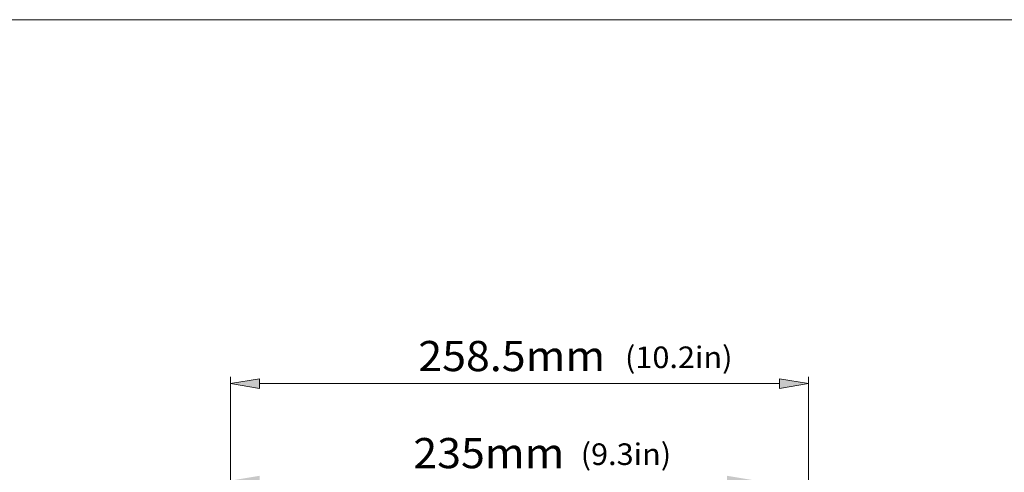
# Model space of a CAD drawing. Units: inches. Extents: x 15 to 1175, y 15 to 826.
# Drawn here: x 332 to 649, y 680 to 826 of the extents above; entities that cross this region are included whole.
import ezdxf

# ---------------------------------------------------------------- set-up
doc = ezdxf.new("R2010")
doc.units = ezdxf.units.IN
doc.header["$MEASUREMENT"] = 0
doc.layers.add('Ebene 1', color=7, linetype='Continuous')

msp = doc.modelspace()

# ---------------------------------------------------------------- hatches: boundary and pattern name
at = {"layer": 'Ebene 1', "true_color": 0xffffff}
h = msp.add_hatch(color=7, dxfattribs=at)
h.dxf.hatch_style = 2
h.paths.add_polyline_path([(372.58, 407.38), (375.71, 407.38), (374.14, 398)])
h.paths.add_polyline_path([(372.58, 546.67), (375.71, 546.67), (374.14, 556.04)])
h.paths.add_polyline_path([(576.82, 710.26), (576.82, 707.13), (586.2, 708.69)])
h.paths.add_polyline_path([(409.26, 710.26), (409.26, 707.13), (399.88, 708.69)])
h.paths.add_polyline_path([(559.87, 678.93), (559.87, 675.81), (569.25, 677.37)])
h.paths.add_polyline_path([(409.26, 678.93), (409.26, 675.81), (399.88, 677.37)])
h.paths.add_polyline_path([(511.69, 647.75), (511.69, 644.62), (502.31, 646.18)])
h.paths.add_polyline_path([(471.3, 647.75), (471.3, 644.62), (480.67, 646.18)])
h.paths.add_polyline_path([(471.3, 647.75), (471.3, 644.62), (480.67, 646.18)])
h.paths.add_polyline_path([(409.26, 647.75), (409.26, 644.62), (399.88, 646.18)])
h.paths.add_polyline_path([(285.45, 689.72), (285.45, 686.6), (294.83, 688.16)])
h.paths.add_polyline_path([(77.71, 689.72), (77.71, 686.6), (68.33, 688.16)])

# ---------------------------------------------------------------- linework, layer by layer
at = {"layer": 'Ebene 1', "color": 250, "lineweight": 18, "true_color": 0x1d1d1b}
msp.add_lwpolyline([(14.57, 826.15), (1175.2, 826.15)], dxfattribs=at)
at = {"layer": 'Ebene 1', "color": 7, "lineweight": 18, "true_color": 0xffffff}
for points in [[(399.88, 553.35), (399.88, 710.86)], [(409.26, 710.26), (409.26, 707.13), (399.88, 708.69), (409.26, 710.26)], [(409.26, 708.69), (576.82, 708.69)], [(576.82, 710.26), (576.82, 707.13), (586.2, 708.69), (576.82, 710.26)], [(586.2, 466.92), (586.2, 710.86)]]:
    msp.add_lwpolyline(points, dxfattribs=at)
at = {"layer": 'Ebene 1', "lineweight": 0}
for points in [[(409.26, 710.26), (409.26, 707.13), (399.88, 708.69)], [(576.82, 710.26), (576.82, 707.13), (586.2, 708.69)]]:
    msp.add_lwpolyline(points, dxfattribs=at)

# ---------------------------------------------------------------- texts
at = {"layer": 'Ebene 1', "color": 7, "true_color": 0xffffff, "attachment_point": 7}
for s, insert, char_height in [('\\fSWTxt|b0|i0|c0|p34;\\W1.04038;258.5mm', (460.41, 712.7), 9.7524), ('\\fSWTxt|b0|i0|c0|p34;\\W1.04045;(10.2in)', (527.02, 713.69), 6.966), ('\\fSWTxt|b0|i0|c0|p34;\\W1.04045;235mm', (458.8, 681.37), 9.7524), ('\\fSWTxt|b0|i0|c0|p34;\\W1.04045;(9.3in)', (512.74, 682.42), 6.966)]:
    msp.add_mtext(s, dxfattribs=dict(at, insert=insert, char_height=char_height))

doc.saveas('drawing.dxf')
